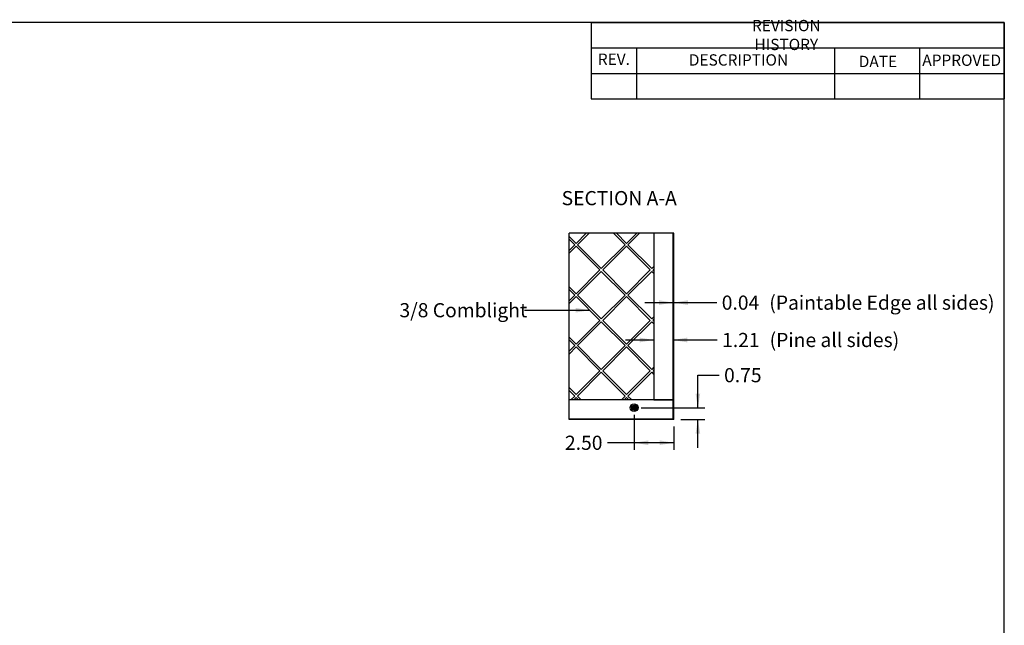
# Model space of a CAD drawing. Units: inches. Extents: x 0 to 33, y 0 to 21.6.
# Drawn here: x 15.6 to 33, y 10.9 to 21.6 of the extents above; entities that cross this region are included whole.
import ezdxf
from ezdxf.enums import TextEntityAlignment as Align
from ezdxf.lldxf.tags import DXFTag

# ---------------------------------------------------------------- set-up
doc = ezdxf.new("R2010")
doc.units = ezdxf.units.IN
doc.header["$MEASUREMENT"] = 0
for name, color, linetype in [("3-8'S_CELL_COMB_", 7, 'Continuous'), ('Default', 7, 'Continuous'), ('E1', 7, 'Continuous'), ('E2', 7, 'Continuous'), ('PINE1', 7, 'Continuous'), ('PINE2', 7, 'Continuous'), ('PRIMED_MDF', 7, 'Continuous'), ('STUD_INSERT_MIR', 7, 'Continuous'), ('STUD_MIR', 7, 'Continuous')]:
    doc.layers.add(name, color=color, linetype=linetype)
doc.styles.add('SEACAD_Arial', font='arial.ttf')
tags = doc.linetypes.add('HIDDEN2', pattern=[0.1875, 0.125, -0.0625]).pattern_tags.tags
tags[6:7] = [DXFTag(74, 4), DXFTag(75, 0), DXFTag(340, '0'), DXFTag(46, 0.0), DXFTag(50, 0.0), DXFTag(44, 0.0), DXFTag(45, 0.0)]
tags[4:5] = [DXFTag(74, 4), DXFTag(75, 0), DXFTag(340, '0'), DXFTag(46, 0.0), DXFTag(50, 0.0), DXFTag(44, 0.0), DXFTag(45, 0.0)]
doc.dimstyles.new('ANSI_(in)', dxfattribs={"dimtxt": 0.25, "dimasz": 0.25, "dimexe": 0.125, "dimexo": 0.125, "dimgap": 0.0625, "dimtad": 0, "dimtih": 1, "dimtoh": 1, "dimlfac": 6, "dimzin": 0, "dimdsep": 46, "dimtxsty": 'SEACAD_Arial', "dimblk1": '_SE_FILLED', "dimblk2": '_SE_FILLED', "dimsah": 1, "dimcen": 0.125, "dimadec": 0, "dimazin": 0, "dimtfac": 0.8, "dimtdec": 3, "dimtofl": 0, "dimtmove": 0, "dimatfit": 3, "dimfxl": 1, "dimtolj": 1, "dimtzin": 0, "dimarcsym": 0})

# ---------------------------------------------------------------- blocks, each defined once
blk = doc.blocks.new('SEANNOT_GROUP')
at = {"layer": 'Default', "linetype": 'Continuous'}
blk.add_hatch(color=7, dxfattribs=at).paths.add_polyline_path([(25.425, 16.387), (25.675, 16.429), (25.425, 16.47)])
at = {"layer": 'Default', "color": 7, "linetype": 'Continuous'}
blk.add_lwpolyline([(24.524, 16.429), (25.675, 16.429)], dxfattribs=at)
at = {"layer": 'Default', "color": 7, "linetype": 'Continuous', "style": 'SEACAD_Arial'}
blk.add_text('3/8 Comblight', height=0.25, dxfattribs=at).set_placement((22.312, 16.554), align=Align.TOP_LEFT)
blk = doc.blocks.new('SE3')
at = {"layer": 'E1', "linetype": 'Continuous'}
h = blk.add_hatch(dxfattribs=at)
h.set_pattern_fill('LINE', scale=0.56, angle=135, style=0)
h.paths.add_polyline_path([(25.31, 14.508), (25.31, 14.497), (27.158, 14.497), (27.147, 14.508)])
at = {"layer": 'E2', "linetype": 'Continuous'}
h = blk.add_hatch(dxfattribs=at)
h.set_pattern_fill('LINE', scale=0.56, angle=135, style=0)
h.paths.add_polyline_path([(27.158, 17.789), (27.147, 17.789), (27.147, 14.508), (27.158, 14.497)])
at = {"layer": 'STUD_INSERT_MIR', "linetype": 'Continuous'}
h = blk.add_hatch(dxfattribs=at)
h.set_pattern_fill('LINE', scale=2, angle=45, style=0)
edge = h.paths.add_edge_path()
edge.add_ellipse((26.458, 14.707), major_axis=(0.0441, 0), ratio=1, start_angle=0, end_angle=360)
edge = h.paths.add_edge_path()
edge.add_arc((26.458, 14.707), 0.028, 107.4576, 180)
edge.add_spline(control_points=[(26.43, 14.707), (26.43, 14.704), (26.43, 14.701), (26.432, 14.695), (26.434, 14.692), (26.437, 14.686), (26.439, 14.684), (26.445, 14.68), (26.447, 14.679), (26.453, 14.677), (26.457, 14.676), (26.461, 14.676), (26.463, 14.676), (26.466, 14.677), (26.468, 14.677), (26.471, 14.678), (26.472, 14.678), (26.475, 14.68), (26.477, 14.681), (26.481, 14.683), (26.483, 14.685), (26.485, 14.688)], knot_values=[0, 0, 0, 0, 0.125, 0.125, 0.25, 0.25, 0.375, 0.375, 0.5, 0.5, 0.625, 0.625, 0.6875, 0.6875, 0.75, 0.75, 0.8125, 0.8125, 0.875, 0.875, 1, 1, 1, 1], degree=3, periodic=0)
edge.add_spline(control_points=[(26.485, 14.688), (26.487, 14.691), (26.488, 14.694), (26.489, 14.698), (26.49, 14.7), (26.49, 14.703), (26.49, 14.704), (26.49, 14.708), (26.49, 14.709), (26.489, 14.712), (26.489, 14.714), (26.487, 14.718), (26.486, 14.721), (26.482, 14.726), (26.48, 14.729), (26.476, 14.731), (26.475, 14.732), (26.472, 14.734), (26.47, 14.734), (26.467, 14.735), (26.466, 14.735), (26.462, 14.736), (26.461, 14.736), (26.456, 14.736), (26.453, 14.735), (26.45, 14.734)], knot_values=[0, 0, 0, 0, 0.125, 0.125, 0.1875, 0.1875, 0.25, 0.25, 0.3125, 0.3125, 0.375, 0.375, 0.5, 0.5, 0.625, 0.625, 0.6875, 0.6875, 0.75, 0.75, 0.8125, 0.8125, 0.875, 0.875, 1, 1, 1, 1], degree=3, periodic=0)
at = {"layer": 'STUD_MIR', "linetype": 'Continuous'}
h = blk.add_hatch(dxfattribs=at)
h.set_pattern_fill('ANSI32', angle=90, style=0)
edge = h.paths.add_edge_path()
edge.add_arc((26.458, 14.707), 0.028, 17.4576, 90)
edge.add_spline(control_points=[(26.458, 14.735), (26.456, 14.735), (26.453, 14.734), (26.448, 14.733), (26.446, 14.731), (26.441, 14.728), (26.439, 14.726), (26.437, 14.723), (26.436, 14.721), (26.435, 14.719), (26.435, 14.718), (26.434, 14.715), (26.434, 14.714), (26.433, 14.711), (26.433, 14.71), (26.433, 14.707), (26.433, 14.706), (26.434, 14.703), (26.434, 14.702), (26.435, 14.699), (26.436, 14.698), (26.437, 14.696), (26.438, 14.695), (26.44, 14.693), (26.441, 14.692), (26.443, 14.69), (26.444, 14.689), (26.445, 14.688)], knot_values=[0, 0, 0, 0, 0.125, 0.125, 0.25, 0.25, 0.375, 0.375, 0.4375, 0.4375, 0.5, 0.5, 0.5625, 0.5625, 0.625, 0.625, 0.6875, 0.6875, 0.75, 0.75, 0.8125, 0.8125, 0.875, 0.875, 0.9375, 0.9375, 1, 1, 1, 1], degree=3, periodic=0)
edge.add_spline(control_points=[(26.445, 14.688), (26.447, 14.687), (26.449, 14.685), (26.453, 14.684), (26.454, 14.683), (26.457, 14.683), (26.458, 14.683), (26.462, 14.683), (26.465, 14.683), (26.47, 14.685), (26.472, 14.686), (26.477, 14.689), (26.479, 14.691), (26.481, 14.694), (26.482, 14.695), (26.483, 14.697), (26.484, 14.699), (26.485, 14.701), (26.485, 14.702), (26.486, 14.705), (26.486, 14.706), (26.486, 14.71), (26.486, 14.713), (26.485, 14.716)], knot_values=[0, 0, 0, 0, 0.125, 0.125, 0.1875, 0.1875, 0.25, 0.25, 0.375, 0.375, 0.5, 0.5, 0.625, 0.625, 0.6875, 0.6875, 0.75, 0.75, 0.8125, 0.8125, 0.875, 0.875, 1, 1, 1, 1], degree=3, periodic=0)
at = {"layer": "3-8'S_CELL_COMB_", "color": 7, "linetype": 'Continuous'}
for p, q in [((25.614, 17.789), (25.434, 17.61)), ((25.459, 17.585), (25.663, 17.789)), ((26.096, 17.789), (26.3, 17.585)), ((26.325, 17.61), (26.145, 17.789)), ((26.504, 17.789), (26.325, 17.61)), ((26.349, 17.585), (26.554, 17.789)), ((25.434, 17.61), (25.31, 17.734)), ((25.31, 17.684), (25.31, 17.734)), ((25.31, 17.684), (25.409, 17.585)), ((25.409, 17.585), (25.31, 17.486)), ((25.879, 17.164), (25.459, 17.585)), ((26.3, 17.585), (25.879, 17.164)), ((26.77, 17.164), (26.349, 17.585)), ((25.31, 17.436), (25.434, 17.56)), ((25.31, 17.436), (25.31, 17.486)), ((25.434, 17.56), (25.855, 17.14)), ((25.904, 17.14), (26.325, 17.56)), ((26.325, 17.56), (26.745, 17.14)), ((25.855, 17.14), (25.434, 16.719)), ((25.459, 16.694), (25.879, 17.115)), ((25.879, 17.115), (26.3, 16.694)), ((26.325, 16.719), (25.904, 17.14)), ((26.745, 17.14), (26.325, 16.719)), ((26.349, 16.694), (26.77, 17.115)), ((26.808, 17.203), (26.77, 17.164)), ((26.77, 17.115), (26.808, 17.077)), ((26.795, 17.14), (26.808, 17.153)), ((26.808, 17.126), (26.795, 17.14)), ((26.808, 17.203), (26.808, 17.153)), ((26.808, 17.126), (26.808, 17.077)), ((25.434, 16.719), (25.31, 16.843)), ((25.31, 16.793), (25.31, 16.843)), ((25.31, 16.793), (25.409, 16.694)), ((25.409, 16.694), (25.31, 16.595)), ((25.31, 16.546), (25.434, 16.67)), ((25.31, 16.546), (25.31, 16.595)), ((25.434, 16.67), (25.855, 16.249)), ((25.879, 16.274), (25.459, 16.694)), ((26.3, 16.694), (25.879, 16.274)), ((25.904, 16.249), (26.325, 16.67)), ((26.325, 16.67), (26.745, 16.249)), ((26.77, 16.274), (26.349, 16.694)), ((25.855, 16.249), (25.434, 15.829)), ((25.459, 15.804), (25.879, 16.224)), ((25.879, 16.224), (26.3, 15.804)), ((26.325, 15.829), (25.904, 16.249)), ((26.745, 16.249), (26.325, 15.829)), ((26.349, 15.804), (26.77, 16.224)), ((26.808, 16.312), (26.77, 16.274)), ((26.77, 16.224), (26.808, 16.186)), ((26.795, 16.249), (26.808, 16.263)), ((26.808, 16.236), (26.795, 16.249)), ((26.808, 16.312), (26.808, 16.263)), ((26.808, 16.236), (26.808, 16.186)), ((25.434, 15.829), (25.31, 15.952)), ((25.31, 15.903), (25.31, 15.952)), ((25.31, 15.903), (25.409, 15.804)), ((25.409, 15.804), (25.31, 15.705)), ((25.31, 15.655), (25.434, 15.779)), ((25.31, 15.655), (25.31, 15.705)), ((25.434, 15.779), (25.855, 15.359)), ((25.879, 15.383), (25.459, 15.804)), ((26.3, 15.804), (25.879, 15.383)), ((25.904, 15.359), (26.325, 15.779)), ((26.325, 15.779), (26.745, 15.359)), ((26.77, 15.383), (26.349, 15.804)), ((25.855, 15.359), (25.434, 14.938)), ((25.459, 14.913), (25.879, 15.334)), ((25.879, 15.334), (26.3, 14.913)), ((26.325, 14.938), (25.904, 15.359)), ((26.745, 15.359), (26.325, 14.938)), ((26.349, 14.913), (26.77, 15.334)), ((26.808, 15.422), (26.77, 15.383)), ((26.77, 15.334), (26.808, 15.295)), ((26.795, 15.359), (26.808, 15.372)), ((26.808, 15.345), (26.795, 15.359)), ((26.808, 15.422), (26.808, 15.372)), ((26.808, 15.345), (26.808, 15.295)), ((25.434, 14.938), (25.31, 15.062)), ((25.31, 15.012), (25.31, 15.062)), ((25.31, 15.012), (25.409, 14.913)), ((25.409, 14.913), (25.343, 14.847)), ((25.393, 14.847), (25.343, 14.847)), ((25.393, 14.847), (25.434, 14.889)), ((25.434, 14.889), (25.476, 14.847)), ((25.525, 14.847), (25.459, 14.913)), ((25.525, 14.847), (25.476, 14.847)), ((26.3, 14.913), (26.234, 14.847)), ((26.283, 14.847), (26.234, 14.847)), ((26.283, 14.847), (26.325, 14.889)), ((26.325, 14.889), (26.366, 14.847)), ((26.416, 14.847), (26.349, 14.913)), ((26.416, 14.847), (26.366, 14.847))]:
    blk.add_line(p, q, dxfattribs=at)
at = {"layer": 'E1', "color": 7, "linetype": 'Continuous'}
for p, q in [((25.31, 14.508), (27.147, 14.508)), ((25.31, 14.497), (25.31, 14.508)), ((27.158, 14.497), (25.31, 14.497)), ((27.147, 14.508), (27.158, 14.497))]:
    blk.add_line(p, q, dxfattribs=at)
at = {"layer": 'E2', "color": 7, "linetype": 'Continuous'}
for p, q in [((27.147, 17.789), (27.147, 14.508)), ((27.158, 14.497), (27.158, 17.789)), ((27.147, 14.508), (27.158, 14.497))]:
    blk.add_line(p, q, dxfattribs=at)
at = {"layer": 'PINE1', "color": 7, "linetype": 'Continuous'}
for p, q in [((27.147, 14.847), (25.31, 14.847)), ((25.31, 14.508), (25.31, 14.847)), ((27.147, 14.508), (27.147, 14.847)), ((25.31, 14.508), (27.147, 14.508))]:
    blk.add_line(p, q, dxfattribs=at)
blk.add_circle((26.458, 14.707), 0.0441, dxfattribs=at)
at = {"layer": 'PINE2', "color": 7, "linetype": 'Continuous'}
for p, q in [((26.808, 17.789), (26.808, 14.847)), ((27.147, 14.847), (27.147, 17.789)), ((26.808, 14.847), (27.147, 14.847))]:
    blk.add_line(p, q, dxfattribs=at)
at = {"layer": 'PRIMED_MDF', "color": 7, "linetype": 'Continuous'}
for p, q in [((25.31, 17.734), (25.31, 17.789)), ((25.31, 17.486), (25.31, 17.684)), ((25.31, 16.843), (25.31, 17.436)), ((25.31, 16.595), (25.31, 16.793)), ((25.31, 15.952), (25.31, 16.546)), ((25.31, 15.705), (25.31, 15.903)), ((25.31, 15.062), (25.31, 15.655)), ((25.31, 14.847), (25.31, 15.012))]:
    blk.add_line(p, q, dxfattribs=at)
at = {"layer": 'STUD_INSERT_MIR', "color": 7, "linetype": 'HIDDEN2'}
for p, q in [((26.458, 14.748), (26.423, 14.727)), ((26.423, 14.727), (26.423, 14.687)), ((26.423, 14.687), (26.458, 14.667)), ((26.494, 14.727), (26.458, 14.748)), ((26.458, 14.667), (26.494, 14.687)), ((26.486, 14.707), (26.491, 14.707)), ((26.494, 14.687), (26.494, 14.727))]:
    blk.add_line(p, q, dxfattribs=at)
blk.add_circle((26.458, 14.707), 0.07, dxfattribs=at)
at = {"layer": 'STUD_INSERT_MIR', "color": 7, "linetype": 'Continuous'}
blk.add_circle((26.458, 14.707), 0.0441, dxfattribs=at)
for start, end in [(107.4576, 180), (180, 0), (45.2615, 54.8063), (0, 19.8528)]:
    blk.add_arc((26.458, 14.707), 0.028, start, end, dxfattribs=at)
at = {"layer": 'STUD_INSERT_MIR', "color": 7, "linetype": 'HIDDEN2'}
for radius, start, end in [(0.028, 54.8063, 110.074), (0.0441, 270, 0), (0.028, 19.8528, 45.2615)]:
    blk.add_arc((26.458, 14.707), radius, start, end, dxfattribs=at)
at = {"layer": 'STUD_INSERT_MIR', "color": 7, "linetype": 'Continuous'}
for points, knots in [([(26.43, 14.707), (26.43, 14.704), (26.43, 14.701), (26.432, 14.695), (26.434, 14.692), (26.437, 14.686), (26.439, 14.684), (26.445, 14.68), (26.447, 14.679), (26.453, 14.677), (26.457, 14.676), (26.461, 14.676), (26.463, 14.676), (26.466, 14.677), (26.468, 14.677), (26.471, 14.678), (26.472, 14.678), (26.475, 14.68), (26.477, 14.681), (26.481, 14.683), (26.483, 14.685), (26.485, 14.688)], [0, 0, 0, 0, 0.125, 0.125, 0.25, 0.25, 0.375, 0.375, 0.5, 0.5, 0.625, 0.625, 0.6875, 0.6875, 0.75, 0.75, 0.8125, 0.8125, 0.875, 0.875, 1, 1, 1, 1]), ([(26.485, 14.688), (26.487, 14.691), (26.488, 14.694), (26.489, 14.698), (26.49, 14.7), (26.49, 14.703), (26.49, 14.704), (26.49, 14.708), (26.49, 14.709), (26.489, 14.712), (26.489, 14.714), (26.487, 14.718), (26.486, 14.721), (26.482, 14.726), (26.48, 14.729), (26.476, 14.731), (26.475, 14.732), (26.472, 14.734), (26.47, 14.734), (26.467, 14.735), (26.466, 14.735), (26.462, 14.736), (26.461, 14.736), (26.456, 14.736), (26.453, 14.735), (26.45, 14.734)], [0, 0, 0, 0, 0.125, 0.125, 0.1875, 0.1875, 0.25, 0.25, 0.3125, 0.3125, 0.375, 0.375, 0.5, 0.5, 0.625, 0.625, 0.6875, 0.6875, 0.75, 0.75, 0.8125, 0.8125, 0.875, 0.875, 1, 1, 1, 1])]:
    blk.add_open_spline(points, degree=3, knots=knots, dxfattribs=at)
at = {"layer": 'STUD_MIR', "color": 7, "linetype": 'HIDDEN2'}
blk.add_line((26.436, 14.7), (26.432, 14.699), dxfattribs=at)
for radius in [0.0665, 0.0112]:
    blk.add_circle((26.458, 14.707), radius, dxfattribs=at)
at = {"layer": 'STUD_MIR', "color": 7, "linetype": 'Continuous'}
for start, end in [(90, 180.9185), (215.1878, 0), (17.4576, 90), (0, 11.3827)]:
    blk.add_arc((26.458, 14.707), 0.028, start, end, dxfattribs=at)
at = {"layer": 'STUD_MIR', "color": 7, "linetype": 'HIDDEN2'}
for start, end in [(180.9185, 215.1878), (11.3827, 20.074)]:
    blk.add_arc((26.458, 14.707), 0.028, start, end, dxfattribs=at)
at = {"layer": 'STUD_MIR', "color": 7, "linetype": 'Continuous'}
for points, knots in [([(26.445, 14.688), (26.444, 14.689), (26.443, 14.69), (26.441, 14.692), (26.44, 14.693), (26.438, 14.695), (26.437, 14.696), (26.436, 14.698), (26.435, 14.699), (26.434, 14.702), (26.434, 14.703), (26.433, 14.706), (26.433, 14.707), (26.433, 14.71), (26.433, 14.711), (26.434, 14.714), (26.434, 14.715), (26.435, 14.718), (26.435, 14.719), (26.436, 14.721), (26.437, 14.723), (26.439, 14.726), (26.441, 14.728), (26.446, 14.731), (26.448, 14.733), (26.453, 14.734), (26.456, 14.735), (26.458, 14.735)], [0, 0, 0, 0, 0.0625, 0.0625, 0.125, 0.125, 0.1875, 0.1875, 0.25, 0.25, 0.3125, 0.3125, 0.375, 0.375, 0.4375, 0.4375, 0.5, 0.5, 0.5625, 0.5625, 0.625, 0.625, 0.75, 0.75, 0.875, 0.875, 1, 1, 1, 1]), ([(26.485, 14.716), (26.486, 14.713), (26.486, 14.71), (26.486, 14.706), (26.486, 14.705), (26.485, 14.702), (26.485, 14.701), (26.484, 14.699), (26.483, 14.697), (26.482, 14.695), (26.481, 14.694), (26.479, 14.691), (26.477, 14.689), (26.472, 14.686), (26.47, 14.685), (26.465, 14.683), (26.462, 14.683), (26.458, 14.683), (26.457, 14.683), (26.454, 14.683), (26.453, 14.684), (26.449, 14.685), (26.447, 14.687), (26.445, 14.688)], [0, 0, 0, 0, 0.125, 0.125, 0.1875, 0.1875, 0.25, 0.25, 0.3125, 0.3125, 0.375, 0.375, 0.5, 0.5, 0.625, 0.625, 0.75, 0.75, 0.8125, 0.8125, 0.875, 0.875, 1, 1, 1, 1])]:
    blk.add_open_spline(points, degree=3, knots=knots, dxfattribs=at)
at = {"layer": 'STUD_MIR', "color": 7, "linetype": 'HIDDEN2'}
blk.add_rational_spline([(26.445, 14.688), (26.451, 14.684), (26.458, 14.684), (26.472, 14.684), (26.478, 14.696), (26.485, 14.707), (26.478, 14.719), (26.472, 14.73), (26.458, 14.73), (26.445, 14.73), (26.438, 14.719), (26.432, 14.707), (26.438, 14.696), (26.441, 14.691), (26.445, 14.688)], [0.935356969711, 0.920481294659, 1, 0.866025403784, 1, 0.866025403784, 1, 0.866025403784, 1, 0.866025403784, 1, 0.866025403784, 1, 0.945544109126, 0.935356969711], degree=2, knots=[0, 0, 0, 0.00283478, 0.00283478, 0.00761087, 0.00761087, 0.01238695, 0.01238695, 0.01716304, 0.01716304, 0.02193913, 0.02193913, 0.02671522, 0.02671522, 0.02865653, 0.02865653, 0.02865653], dxfattribs=at)
blk = doc.blocks.new('SE7')
at = {"layer": 'Default', "color": 7, "linetype": 'Continuous'}
blk.add_line((27.158, 17.789), (25.31, 17.789), dxfattribs=at)
blk = doc.blocks.new('SE6')
blk.add_blockref('SE7', (0, 0))
blk = doc.blocks.new('SE5')
at = {"layer": 'Default'}
blk.add_blockref('SE6', (0, 0), dxfattribs=at)
blk = doc.blocks.new('SE4')
blk.add_blockref('SE5', (0, 0))
blk = doc.blocks.new('DMBLK228')
at = {"layer": 'Default', "linetype": 'Continuous'}
for points in [[(26.897, 16.605), (26.897, 16.522), (27.147, 16.563)], [(27.408, 16.605), (27.158, 16.563), (27.408, 16.522)]]:
    blk.add_hatch(color=7, dxfattribs=at).paths.add_polyline_path(points)
at = {"layer": 'Default', "color": 7, "linetype": 'Continuous'}
for p, q in [((26.647, 16.563), (27.147, 16.563)), ((27.158, 16.563), (27.92, 16.563))]:
    blk.add_line(p, q, dxfattribs=at)
at = {"layer": 'Default', "color": 7, "linetype": 'Continuous', "style": 'SEACAD_Arial'}
for s, p in [('(Paintable Edge all sides)', (28.847, 16.688)), ('0.04', (28.007, 16.688))]:
    blk.add_text(s, height=0.25, dxfattribs=at).set_placement(p, align=Align.TOP_LEFT)
blk = doc.blocks.new('_SE_FILLED')
at = {"color": 0}
blk.add_line((0, 0), (-1, 0), dxfattribs=at)
blk.add_solid([(0, 0), (-1, -0.1665), (-1, 0.1665), (0, 0)], dxfattribs=at)
blk = doc.blocks.new('DMBLK229')
at = {"layer": 'Default', "linetype": 'Continuous'}
for points in [[(26.558, 15.945), (26.558, 15.861), (26.808, 15.903)], [(27.397, 15.945), (27.147, 15.903), (27.397, 15.861)]]:
    blk.add_hatch(color=7, dxfattribs=at).paths.add_polyline_path(points)
at = {"layer": 'Default', "color": 7, "linetype": 'Continuous'}
for p, q in [((26.308, 15.903), (26.808, 15.903)), ((27.147, 15.903), (27.925, 15.903))]:
    blk.add_line(p, q, dxfattribs=at)
at = {"layer": 'Default', "color": 7, "linetype": 'Continuous', "style": 'SEACAD_Arial'}
for s, p in [('1.21', (28.013, 16.028)), ('(Pine all sides)', (28.853, 16.028))]:
    blk.add_text(s, height=0.25, dxfattribs=at).set_placement(p, align=Align.TOP_LEFT)
blk = doc.blocks.new('DMBLK230')
at = {"layer": 'Default', "linetype": 'Continuous'}
for points in [[(26.708, 14.046), (26.708, 14.129), (26.458, 14.087)], [(26.908, 14.046), (27.158, 14.087), (26.908, 14.129)]]:
    blk.add_hatch(color=7, dxfattribs=at).paths.add_polyline_path(points)
at = {"layer": 'Default', "color": 7, "linetype": 'Continuous'}
for p, q in [((26.458, 14.582), (26.458, 13.962)), ((27.158, 14.372), (27.158, 13.962)), ((27.158, 14.087), (25.989, 14.087))]:
    blk.add_line(p, q, dxfattribs=at)
at = {"layer": 'Default', "color": 7, "linetype": 'Continuous', "style": 'SEACAD_Arial'}
blk.add_text('2.50', height=0.25, dxfattribs=at).set_placement((25.237, 14.212), align=Align.TOP_LEFT)
blk = doc.blocks.new('DMBLK231')
at = {"layer": 'Default', "linetype": 'Continuous'}
for points in [[(27.627, 14.957), (27.544, 14.957), (27.585, 14.707)], [(27.627, 14.247), (27.585, 14.497), (27.544, 14.247)]]:
    blk.add_hatch(color=7, dxfattribs=at).paths.add_polyline_path(points)
at = {"layer": 'Default', "color": 7, "linetype": 'Continuous'}
for p, q in [((27.585, 15.281), (27.96, 15.281)), ((27.585, 14.707), (27.585, 15.281)), ((26.583, 14.707), (27.71, 14.707)), ((27.283, 14.497), (27.71, 14.497)), ((27.585, 13.997), (27.585, 14.497))]:
    blk.add_line(p, q, dxfattribs=at)
at = {"layer": 'Default', "color": 7, "linetype": 'Continuous', "style": 'SEACAD_Arial'}
blk.add_text('0.75', height=0.25, dxfattribs=at).set_placement((28.048, 15.406), align=Align.TOP_LEFT)

msp = doc.modelspace()

# ---------------------------------------------------------------- linework, layer by layer
at = {"layer": 'Default', "color": 7, "linetype": 'Continuous'}
for p, q in [((33, 21.51153), (1, 21.51153)), ((25.7, 21.51153), (25.7, 20.16153)), ((25.7, 21.51153), (33, 21.51153)), ((33, 0.51153), (33, 21.51153)), ((33, 21.51153), (33, 20.16153)), ((25.7, 21.06153), (33, 21.06153)), ((26.5, 21.06153), (26.5, 20.16153)), ((30, 21.06153), (30, 20.16153)), ((31.5, 21.06153), (31.5, 20.16153)), ((25.7, 20.61153), (33, 20.61153)), ((25.7, 20.16153), (33, 20.16153))]:
    msp.add_line(p, q, dxfattribs=at)

# ---------------------------------------------------------------- block references
at = {"layer": 'Default'}
for name in ['SE3', 'SE4', 'SEANNOT_GROUP']:
    msp.add_blockref(name, (0, 0), dxfattribs=at)

# ---------------------------------------------------------------- texts
at = {"layer": 'Default', "color": 7, "linetype": 'Continuous', "style": 'SEACAD_Arial'}
msp.add_text('SECTION A-A', height=0.25, dxfattribs=at).set_placement((25.17778, 18.5339), align=Align.TOP_LEFT)
at = {"layer": 'Default', "char_height": 0.2, "attachment_point": 5}
for s, insert, width in [('{\\fArial Narrow|b0||i0||c0|p34;\\C7;\\H0.2;\\W1.;REVISION HISTORY}', (29.14802, 21.29131), 2.3143743), ('{\\fArial Narrow|b0||i0||c0|p34;\\C7;\\H0.2;\\W1.;REV.}', (26.10077, 20.86293), 0.6965764), ('{\\fArial Narrow|b0||i0||c0|p34;\\C7;\\H0.2;\\W1.;DESCRIPTION}', (28.30276, 20.85036), 1.7144519), ('{\\fArial Narrow|b0||i0||c0|p34;\\C7;\\H0.2;\\W1.;DATE}', (30.76663, 20.82405), 0.9553769), ('{\\fArial Narrow|b0||i0||c0|p34;\\C7;\\H0.2;\\W1.;APPROVED}', (32.24704, 20.84597), 1.4000128)]:
    msp.add_mtext(s, dxfattribs=dict(at, insert=insert, width=width))

# ---------------------------------------------------------------- dimensions: what is measured, and where the dimension line sits
at = {"layer": 'Default', "color": 7, "linetype": 'Continuous'}
for base, p1, p2, text, picture, middle in [((27.15835, 16.5632), (27.14715, 14.84718), (27.15835, 14.49718), '\\A1;<> (Paintable Edge all sides)', 'DMBLK228', (27.91963, 16.5632)), ((26.45835, 14.08729), (27.15835, 14.49718), (26.45835, 14.70718), '\\A1;<>', 'DMBLK230', (25.98914, 14.08729))]:
    dim = msp.add_linear_dim(base=base, p1=p1, p2=p2, text=text, dimstyle='ANSI_(in)', override={"dimlfac": 3.571429}, dxfattribs=at)
    dim.commit()
    dim.dimension.update_dxf_attribs({"geometry": picture, "text_midpoint": middle, "dimtype": 160})
for base, p1, p2, angle, text, override, picture, middle, dimtype in [((26.80835, 15.90299), (26.80835, 14.84718), (27.14715, 14.84718), 0, '\\A1;<> (Pine all sides)', {"dimlfac": 3.571429}, 'DMBLK229', (27.92548, 15.90299), 161), ((27.58549, 14.70718), (27.15835, 14.49718), (26.45835, 14.70718), 90, '\\A1;<>', {"dimlfac": 3.571429, "dimtmove": 1}, 'DMBLK231', (27.96049, 15.28147), 160)]:
    dim = msp.add_linear_dim(base=base, p1=p1, p2=p2, angle=angle, text=text, dimstyle='ANSI_(in)', override=override, dxfattribs=at)
    dim.commit()
    dim.dimension.update_dxf_attribs({"geometry": picture, "text_midpoint": middle, "dimtype": dimtype})

doc.saveas('drawing.dxf')
